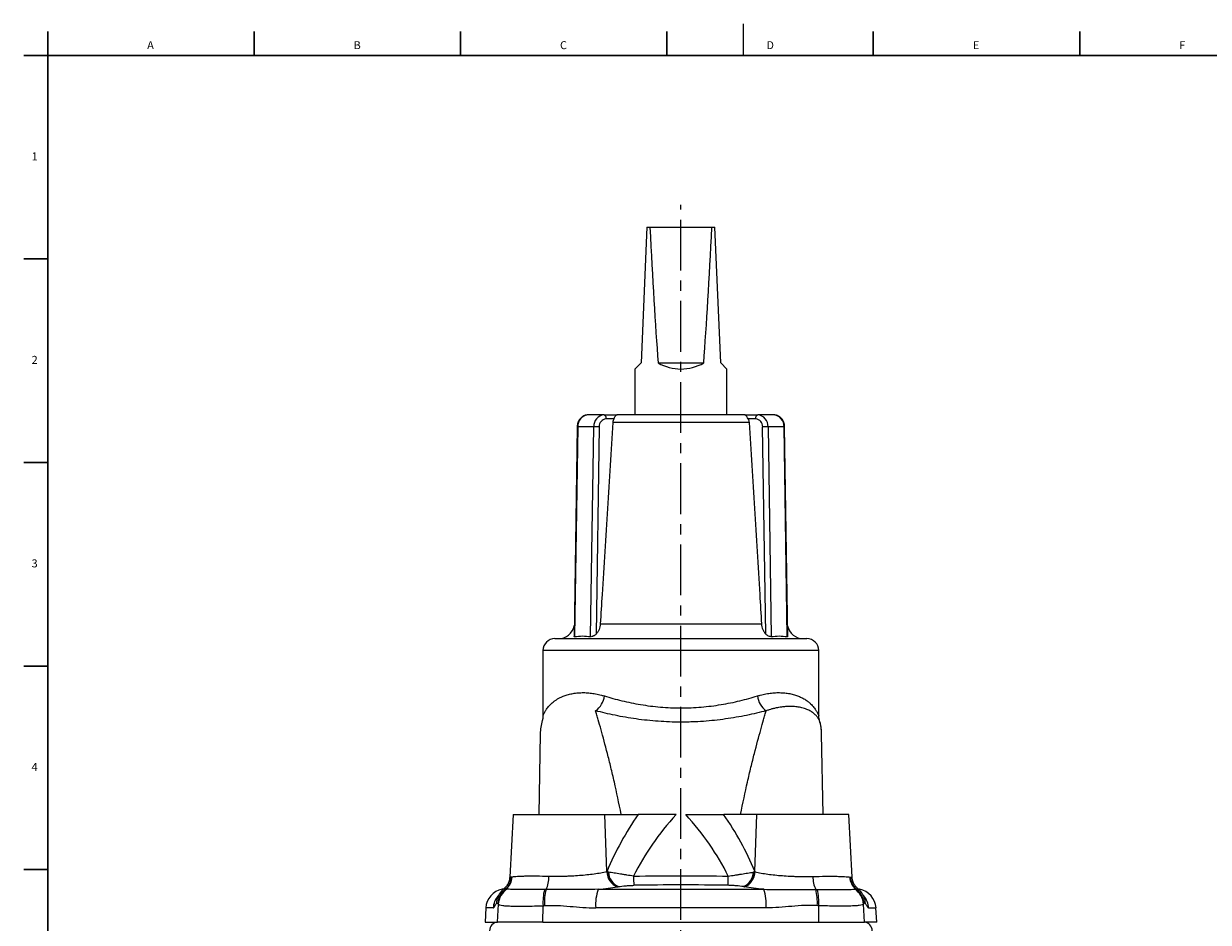
# Model space of a CAD drawing. Units: millimetres. Extents: x 302 to 886, y 5 to 836.
# Drawn here: x 304 to 600, y 611 to 836 of the extents above; entities that cross this region are included whole.
import ezdxf

# ---------------------------------------------------------------- set-up
doc = ezdxf.new("R2010")
doc.units = ezdxf.units.MM
doc.linetypes.add('CENTERX2', pattern=[20.32, 12.7, -2.54, 2.54, -2.54])
doc.layers.add('FORMAT', color=179, linetype='Continuous')
doc.layers.add('SLD-0', color=179, linetype='Continuous')
doc.styles.add('SLDTEXTSTYLE0', font='TXT', dxfattribs={"width": 0.605})

msp = doc.modelspace()

# ---------------------------------------------------------------- linework, layer by layer
at = {"layer": 'FORMAT', "lineweight": 30}
msp.add_line((310, 13.37), (310, 828.37), dxfattribs=at)
at = {"layer": 'FORMAT', "linetype": 'CENTERX2', "lineweight": 0}
msp.add_line((468.42, 449.47), (468.42, 791.06), dxfattribs=at)
at = {"layer": 'SLD-0', "color": 179, "linetype": 'Continuous', "lineweight": 0}
msp.add_line((484, 836.37), (484, 828.37), dxfattribs=at)
at = {"layer": 'SLD-0', "color": 179, "linetype": 'Continuous', "lineweight": 30}
for p, q in [((310, 834.37), (310, 828.37)), ((361.64, 834.37), (361.64, 828.37)), ((413.28, 834.37), (413.28, 828.37)), ((464.92, 834.37), (464.92, 828.37)), ((516.56, 834.37), (516.56, 828.37)), ((568.2, 834.37), (568.2, 828.37)), ((304, 828.37), (878, 828.37)), ((304, 777.47), (310, 777.47)), ((304, 726.53), (310, 726.53)), ((304, 675.59), (310, 675.59)), ((304, 624.65), (310, 624.65))]:
    msp.add_line(p, q, dxfattribs=at)
at = {"layer": 'SLD-0', "color": 179, "linetype": 'Continuous', "lineweight": 15}
for p, q in [((459.92, 785.44), (458.44, 751.44)), ((459.92, 785.44), (460.68, 785.44)), ((460.68, 785.44), (476.17, 785.44)), ((476.17, 785.44), (476.92, 785.44)), ((478.41, 751.44), (476.92, 785.44)), ((458.44, 751.44), (456.92, 749.93)), ((456.92, 749.93), (456.92, 738.44)), ((462.72, 751.44), (474.13, 751.44)), ((479.92, 749.93), (478.41, 751.44)), ((479.92, 738.44), (479.92, 749.93)), ((449.21, 738.44), (445.21, 738.44)), ((449.21, 738.44), (452.46, 738.44)), ((484.38, 738.44), (452.46, 738.44)), ((484.38, 738.44), (487.64, 738.44)), ((491.64, 738.44), (487.64, 738.44)), ((442.47, 735.49), (441.68, 682.97)), ((495.17, 682.98), (494.37, 735.49)), ((436.92, 682.44), (499.92, 682.44)), ((433.92, 679.44), (433.92, 663.15)), ((502.92, 663.15), (502.92, 679.44)), ((433.22, 658.65), (432.86, 638.44)), ((503.98, 638.44), (503.63, 658.65)), ((426.42, 638.44), (425.6, 622.71)), ((426.42, 638.44), (449.42, 638.44)), ((449.42, 638.44), (457.73, 638.44)), ((487.42, 638.44), (479.12, 638.44)), ((510.42, 638.44), (487.42, 638.44)), ((511.25, 622.71), (510.42, 638.44)), ((424.06, 619.76), (423.74, 619.7)), ((424.14, 619.82), (424.14, 619.82)), ((512.7, 619.82), (512.7, 619.82)), ((513.11, 619.7), (512.79, 619.76)), ((423.45, 619.16), (423.46, 619.17)), ((513.4, 619.16), (513.39, 619.17)), ((419.61, 615.04), (419.42, 611.44)), ((517.42, 611.44), (517.23, 615.04)), ((419.42, 611.44), (422.51, 611.44)), ((433.9, 611.44), (422.51, 611.44)), ((433.9, 611.44), (502.95, 611.44)), ((502.95, 611.44), (514.34, 611.44)), ((517.42, 611.44), (514.34, 611.44))]:
    msp.add_line(p, q, dxfattribs=at)
at = {"layer": 'SLD-0', "color": 8, "linetype": 'Continuous', "lineweight": 0}
for p, q in [((449.21, 738.44), (449.28, 738.43)), ((449.28, 738.43), (449.36, 738.39)), ((449.36, 738.39), (449.43, 738.33)), ((449.43, 738.33), (449.5, 738.25)), ((449.5, 738.25), (449.56, 738.15)), ((449.56, 738.15), (449.61, 738.03)), ((449.61, 738.03), (449.65, 737.9)), ((487.2, 737.9), (487.24, 738.03)), ((487.24, 738.03), (487.29, 738.15)), ((487.29, 738.15), (487.35, 738.25)), ((487.35, 738.25), (487.41, 738.33)), ((487.41, 738.33), (487.49, 738.39)), ((487.49, 738.39), (487.56, 738.43)), ((487.56, 738.43), (487.64, 738.44)), ((442.61, 735.49), (441.81, 682.94)), ((446.61, 735.49), (442.61, 735.49)), ((445.81, 682.94), (446.61, 735.49)), ((447.97, 735.48), (447.19, 683.56)), ((449.65, 737.9), (449.68, 737.75)), ((449.68, 737.75), (449.7, 737.6)), ((449.7, 737.6), (449.71, 737.44)), ((451.61, 737.44), (449.71, 737.44)), ((485.47, 736.58), (451.38, 736.58)), ((487.14, 737.44), (485.23, 737.44)), ((487.14, 737.44), (487.15, 737.6)), ((487.15, 737.6), (487.17, 737.75)), ((487.17, 737.75), (487.2, 737.9)), ((489.66, 683.56), (488.87, 735.48)), ((490.24, 735.49), (491.03, 682.94)), ((494.24, 735.49), (490.24, 735.49)), ((495.03, 682.94), (494.24, 735.49)), ((448.26, 686.16), (488.58, 686.16)), ((502.92, 679.44), (433.92, 679.44)), ((449.9, 624.13), (449.42, 638.44)), ((486.94, 624.13), (487.42, 638.44)), ((423.74, 619.7), (423.98, 619.7)), ((447.71, 619.7), (489.14, 619.7)), ((513.11, 619.7), (512.86, 619.7)), ((421.47, 615.04), (419.61, 615.04)), ((422.51, 611.44), (422.75, 615.99)), ((433.9, 611.44), (433.95, 615.6)), ((489.74, 615.04), (447.11, 615.04)), ((502.95, 611.44), (502.89, 615.6)), ((514.34, 611.44), (514.1, 615.99)), ((515.38, 615.04), (517.23, 615.04))]:
    msp.add_line(p, q, dxfattribs=at)
at = {"layer": 'SLD-0', "color": 179, "linetype": 'Continuous', "lineweight": 15}
for centre, radius, start, end in [((468.42, 761.43), 11.5, 240.2519, 299.7481), ((437.79, 686.44), 4, 270, 349.07), ((499.05, 686.44), 4, 190.93, 270), ((436.92, 679.44), 3, 90, 180), ((499.92, 679.44), 3, 0, 90), ((445.22, 658.44), 12, 162.8727, 179.013), ((491.63, 658.44), 12, 0.9872, 17.1097), ((424.61, 614.78), 5, 100, 177), ((512.24, 614.78), 5, 3, 80), ((422.57, 609.44), 2, 90, 183), ((514.27, 609.44), 2, 357, 90)]:
    msp.add_arc(centre, radius, start, end, dxfattribs=at)
at = {"layer": 'SLD-0', "color": 8, "linetype": 'Continuous', "lineweight": 0}
for centre, radius, start, end in [((445.42, 735.64), 2.81, 94.3122, 182.91), ((449.42, 735.64), 2.81, 94.3122, 182.91), ((487.43, 735.64), 2.81, 357.09, 85.6878), ((491.43, 735.64), 2.81, 357.09, 85.6878), ((442.56, 734.27), 1.22, 87.8598, 94.1392), ((446.22, 651.91), 83.58, 88.7997, 89.7362), ((449.85, 735.57), 1.88, 94.3126, 182.9096), ((487, 735.57), 1.88, 357.0904, 85.6874), ((490.62, 651.91), 83.58, 90.2638, 91.2003), ((494.28, 734.27), 1.22, 85.8608, 92.1402), ((443.95, 668.78), 5.39, 305.4505, 352.6414), ((492.89, 668.78), 5.39, 187.3586, 234.5495), ((422.03, 622.9), 4, 309.5186, 357.7312), ((422.17, 622.9), 4, 309.1252, 358.0001), ((428.11, 622.85), 7.31, 334.2108, 0.5019), ((454, 624.18), 4.11, 181.5533, 249.0824), ((459.07, 636.52), 15.41, 233.5215, 234.092), ((459.41, 636.96), 15.84, 233.3355, 234.9105), ((454.13, 624.16), 4.1, 181.7339, 248.4455), ((454.38, 624.14), 4.08, 181.9858, 247.1004), ((562.13, 624.6), 105.57, 180.8644, 182.1191), ((374.72, 624.6), 105.57, 357.8809, 359.1356), ((482.46, 624.14), 4.08, 292.8996, 358.0142), ((482.72, 624.16), 4.1, 291.5545, 358.2661), ((482.85, 624.18), 4.11, 290.9176, 358.4467), ((477.43, 636.96), 15.84, 305.0895, 306.6645), ((477.78, 636.52), 15.41, 305.908, 306.4785), ((508.74, 622.85), 7.31, 179.4981, 205.7892), ((514.68, 622.9), 4, 181.9999, 230.8748), ((514.81, 622.9), 4, 182.2688, 230.4814), ((427.65, 615.84), 5.02, 127.6748, 176.4433), ((427.69, 615.77), 5.02, 126.6521, 176.3248), ((427.74, 615.64), 5.01, 124.4696, 176.0621), ((446.14, 616.61), 12.23, 165.515, 184.7295), ((446.74, 616.47), 12.47, 165.1178, 183.9056), ((459.12, 615.86), 12.04, 161.3712, 183.8907), ((477.73, 615.86), 12.04, 356.1093, 18.6288), ((490.1, 616.47), 12.47, 356.0944, 14.8822), ((490.7, 616.61), 12.23, 355.2705, 14.485), ((509.11, 615.64), 5.01, 3.9379, 55.5304), ((509.16, 615.77), 5.02, 3.6752, 53.3479), ((509.2, 615.84), 5.02, 3.5567, 52.3252), ((426.47, 614.78), 5.01, 139.3253, 177.016), ((426.48, 614.78), 5.01, 139.7326, 177.0337), ((427.18, 615.94), 4.93, 139.1667, 177.5175), ((509.67, 615.94), 4.93, 2.4825, 40.8281), ((510.38, 614.78), 5.01, 2.984, 40.679), ((510.37, 614.78), 5.01, 2.9663, 40.2744)]:
    msp.add_arc(centre, radius, start, end, dxfattribs=at)
at = {"layer": 'SLD-0', "color": 179, "linetype": 'Continuous', "lineweight": 15}
for start_param, end_param in [(2.402575, 2.62239), (3.660796, 3.880611)]:
    msp.add_ellipse((468.42, 980.12), major_axis=(0, 263.39), ratio=0.043661, start_param=start_param, end_param=end_param, dxfattribs=at)
at = {"layer": 'SLD-0', "color": 8, "linetype": 'Continuous', "lineweight": 0}
for centre, major_axis, ratio, start_param, end_param in [((550.63, 589.97), (105.1, -19.39), 0.826479, 2.785266, 2.965842), ((556.41, 590.44), (105.91, -12.37), 0.746257, 2.653335, 2.877583), ((380.44, 590.44), (105.91, 12.37), 0.746257, 0.26401, 0.488257), ((386.21, 589.97), (105.1, 19.39), 0.826479, 0.175751, 0.356326)]:
    msp.add_ellipse(centre, major_axis=major_axis, ratio=ratio, start_param=start_param, end_param=end_param, dxfattribs=at)
at = {"layer": 'SLD-0', "color": 179, "linetype": 'Continuous', "lineweight": 15}
for points, knots in [([(445.21, 738.44), (445.15, 738.44), (445.03, 738.44), (444.83, 738.42), (444.61, 738.37), (444.4, 738.31), (444.18, 738.23), (443.98, 738.13), (443.79, 738.01), (443.6, 737.88), (443.43, 737.72), (443.26, 737.56), (443.11, 737.38), (442.97, 737.18), (442.85, 736.98), (442.75, 736.76), (442.66, 736.53), (442.58, 736.3), (442.53, 736.06), (442.49, 735.81), (442.48, 735.62), (442.47, 735.52), (442.47, 735.49)], [0, 0, 0, 0, 0.035023, 0.086611, 0.138181, 0.18978, 0.241459, 0.293262, 0.345228, 0.397386, 0.449756, 0.502347, 0.555158, 0.608182, 0.661403, 0.7148, 0.768352, 0.822037, 0.875834, 0.929723, 0.983688, 1, 1, 1, 1]), ([(452.46, 738.44), (452.43, 738.44), (452.4, 738.44), (452.33, 738.42), (452.3, 738.4), (452.2, 738.34), (452.13, 738.28), (451.99, 738.11), (451.92, 738.01), (451.77, 737.75), (451.7, 737.6), (451.61, 737.44)], [0, 0, 0, 0, 0.125, 0.125, 0.25, 0.25, 0.5, 0.5, 0.75, 0.75, 1, 1, 1, 1]), ([(485.23, 737.44), (485.15, 737.6), (485.08, 737.75), (484.93, 738.01), (484.86, 738.11), (484.72, 738.28), (484.65, 738.34), (484.52, 738.42), (484.45, 738.44), (484.38, 738.44)], [0, 0, 0, 0, 0.25, 0.25, 0.5, 0.5, 0.75, 0.75, 1, 1, 1, 1]), ([(494.37, 735.49), (494.37, 735.54), (494.37, 735.68), (494.35, 735.89), (494.3, 736.13), (494.24, 736.37), (494.16, 736.61), (494.07, 736.83), (493.95, 737.05), (493.82, 737.26), (493.68, 737.45), (493.52, 737.63), (493.35, 737.79), (493.17, 737.94), (492.97, 738.07), (492.77, 738.18), (492.56, 738.27), (492.34, 738.35), (492.12, 738.4), (491.9, 738.43), (491.74, 738.44), (491.66, 738.44), (491.64, 738.44)], [0, 0, 0, 0, 0.032864, 0.086938, 0.141052, 0.195177, 0.249295, 0.303384, 0.357419, 0.411368, 0.4652, 0.518879, 0.572373, 0.625654, 0.678698, 0.731493, 0.784038, 0.83634, 0.888423, 0.940316, 0.989236, 1, 1, 1, 1]), ([(451.38, 736.58), (450.49, 722.21), (449.6, 707.85), (448.71, 693.48), (448.56, 691.04), (448.41, 688.6), (448.26, 686.16)], [0.0000002, 0.0000002, 0.0000002, 0.0000002, 0.04321392, 0.04321392, 0.04321392, 0.05054706, 0.05054706, 0.05054706, 0.05054706]), ([(451.61, 737.44), (451.55, 737.31), (451.49, 737.17), (451.41, 736.89), (451.39, 736.73), (451.38, 736.58)], [0, 0, 0, 0, 0.5, 0.5, 1, 1, 1, 1]), ([(485.23, 737.44), (485.3, 737.31), (485.35, 737.17), (485.43, 736.89), (485.46, 736.73), (485.47, 736.58)], [0, 0, 0, 0, 0.5, 0.5, 1, 1, 1, 1]), ([(485.47, 736.58), (486.36, 722.21), (487.25, 707.85), (488.13, 693.48), (488.28, 691.04), (488.43, 688.6), (488.58, 686.16)], [0.0000002, 0.0000002, 0.0000002, 0.0000002, 0.04321392, 0.04321392, 0.04321392, 0.05054706, 0.05054706, 0.05054706, 0.05054706]), ([(448.26, 686.16), (448.25, 685.92), (448.21, 685.67), (448.1, 685.2), (448.03, 684.97), (447.85, 684.52), (447.74, 684.31), (447.49, 683.92), (447.34, 683.73), (447.19, 683.56)], [0, 0, 0, 0, 0.25, 0.25, 0.5, 0.5, 0.75, 0.75, 1, 1, 1, 1]), ([(488.58, 686.16), (488.6, 685.92), (488.63, 685.67), (488.74, 685.2), (488.82, 684.97), (489, 684.52), (489.11, 684.31), (489.36, 683.92), (489.5, 683.73), (489.66, 683.56)], [0, 0, 0, 0, 0.25, 0.25, 0.5, 0.5, 0.75, 0.75, 1, 1, 1, 1]), ([(441.81, 682.94), (441.78, 682.94), (441.72, 682.93), (441.68, 682.95), (441.68, 682.97), (441.68, 682.97)], [0, 0, 0, 0, 0.495537, 0.77811, 1, 1, 1, 1]), ([(441.81, 682.94), (442.48, 683.04), (443.15, 683.11), (444.48, 683.11), (445.15, 683.04), (445.81, 682.94)], [0, 0, 0, 0, 0.5, 0.5, 1, 1, 1, 1]), ([(447.19, 683.56), (447.1, 683.46), (446.99, 683.37), (446.81, 683.24), (446.75, 683.2), (446.62, 683.13), (446.56, 683.1), (446.42, 683.05), (446.36, 683.02), (446.23, 682.98), (446.17, 682.97), (445.99, 682.94), (445.89, 682.93), (445.81, 682.94)], [0, 0, 0, 0, 0.25, 0.25, 0.375, 0.375, 0.5, 0.5, 0.625, 0.625, 0.75, 0.75, 1, 1, 1, 1]), ([(491.03, 682.94), (490.96, 682.93), (490.86, 682.93), (490.62, 682.98), (490.49, 683.02), (490.22, 683.13), (490.09, 683.2), (489.86, 683.37), (489.75, 683.46), (489.66, 683.56)], [0, 0, 0, 0, 0.25, 0.25, 0.5, 0.5, 0.75, 0.75, 1, 1, 1, 1]), ([(491.03, 682.94), (491.7, 683.04), (492.36, 683.11), (493.7, 683.11), (494.37, 683.04), (495.03, 682.94)], [0, 0, 0, 0, 0.5, 0.5, 1, 1, 1, 1]), ([(495.16, 682.98), (495.16, 682.97), (495.17, 682.95), (495.14, 682.94), (495.1, 682.93), (495.05, 682.94), (495.03, 682.94)], [0, 0, 0, 0, 0.176902, 0.47372, 0.770507, 1, 1, 1, 1]), ([(433.92, 663.15), (433.92, 663.1), (433.92, 662.98), (433.91, 662.79), (433.89, 662.58), (433.85, 662.39), (433.81, 662.21), (433.78, 662.07), (433.75, 661.99), (433.74, 661.96)], [0, 0, 0, 0, 0.121957, 0.301499, 0.47441, 0.639501, 0.795237, 0.9396, 1, 1, 1, 1]), ([(503.11, 661.95), (503.09, 662), (503.05, 662.12), (503.01, 662.33), (502.96, 662.57), (502.94, 662.8), (502.92, 662.99), (502.93, 663.11), (502.93, 663.15)], [0, 0, 0, 0, 0.125233, 0.323725, 0.527736, 0.707982, 0.903646, 1, 1, 1, 1]), ([(503.63, 658.65), (503.63, 658.68), (503.63, 658.85), (503.61, 659.18), (503.57, 659.64), (503.52, 660.09), (503.45, 660.54), (503.36, 660.99), (503.25, 661.44), (503.17, 661.76), (503.11, 661.94), (503.1, 661.97)], [0, 0, 0, 0, 0.024386, 0.158103, 0.292523, 0.427479, 0.562856, 0.698566, 0.834547, 0.97075, 1, 1, 1, 1]), ([(467.2, 638.44), (466.33, 638.44), (465.47, 638.44), (463.78, 638.44), (462.94, 638.44), (461.34, 638.44), (460.58, 638.44), (459.1, 638.44), (458.39, 638.44), (457.73, 638.44)], [0, 0, 0, 0, 0.25, 0.25, 0.5, 0.5, 0.75, 0.75, 1, 1, 1, 1]), ([(469.64, 638.44), (470.52, 638.44), (471.38, 638.44), (473.07, 638.44), (473.91, 638.44), (475.5, 638.44), (476.27, 638.44), (477.74, 638.44), (478.45, 638.44), (479.12, 638.44)], [0, 0, 0, 0, 0.25, 0.25, 0.5, 0.5, 0.75, 0.75, 1, 1, 1, 1]), ([(425.6, 622.71), (425.6, 622.7), (425.59, 622.6), (425.57, 622.41), (425.53, 622.14), (425.47, 621.88), (425.39, 621.62), (425.29, 621.37), (425.18, 621.14), (425.06, 620.91), (424.93, 620.69), (424.78, 620.49), (424.62, 620.3), (424.46, 620.13), (424.3, 619.97), (424.19, 619.88), (424.14, 619.83)], [0, 0, 0, 0, 0.008533, 0.090872, 0.172425, 0.253192, 0.333163, 0.412318, 0.490625, 0.568036, 0.644481, 0.719858, 0.794012, 0.866718, 0.93764, 1, 1, 1, 1]), ([(512.71, 619.83), (512.67, 619.87), (512.56, 619.96), (512.4, 620.12), (512.22, 620.3), (512.06, 620.5), (511.91, 620.71), (511.77, 620.93), (511.65, 621.17), (511.54, 621.41), (511.45, 621.66), (511.37, 621.91), (511.31, 622.18), (511.27, 622.45), (511.26, 622.63), (511.25, 622.71)], [0, 0, 0, 0, 0.054333, 0.12897, 0.205423, 0.28306, 0.361471, 0.440396, 0.519672, 0.599194, 0.678892, 0.758722, 0.83865, 0.927297, 1, 1, 1, 1]), ([(424.14, 619.83), (424.13, 619.82), (424.05, 619.76), (423.9, 619.63), (423.71, 619.44), (423.56, 619.29), (423.48, 619.19), (423.45, 619.16)], [0, 0, 0, 0, 0.029676, 0.30829, 0.586198, 0.864036, 1, 1, 1, 1]), ([(513.4, 619.16), (513.36, 619.21), (513.26, 619.32), (513.09, 619.49), (512.91, 619.67), (512.77, 619.78), (512.71, 619.83)], [0, 0, 0, 0, 0.2008338, 0.4781973, 0.7554719, 1, 1, 1, 1])]:
    msp.add_open_spline(points, degree=3, knots=knots, dxfattribs=at)
at = {"layer": 'SLD-0', "color": 8, "linetype": 'Continuous', "lineweight": 0}
for points, knots in [([(433.92, 663.15), (433.92, 663.15), (433.93, 663.15), (433.94, 663.2), (433.98, 663.29), (434.04, 663.42), (434.12, 663.59), (434.22, 663.79), (434.34, 664.02), (434.48, 664.26), (434.64, 664.52), (434.85, 664.85), (435.14, 665.23), (435.52, 665.68), (435.95, 666.12), (436.44, 666.56), (436.98, 666.97), (437.58, 667.36), (438.24, 667.72), (438.88, 668), (439.47, 668.22), (440, 668.4), (440.56, 668.55), (441.14, 668.67), (441.75, 668.78), (442.39, 668.86), (443.05, 668.91), (443.71, 668.93), (444.37, 668.93), (445.02, 668.9), (445.69, 668.84), (446.38, 668.75), (447.09, 668.64), (447.81, 668.49), (448.55, 668.31), (449.05, 668.16), (449.3, 668.09)], [0, 0, 0, 0, 0.016159, 0.035291, 0.059486, 0.083684, 0.108123, 0.132564, 0.157463, 0.182364, 0.207346, 0.232329, 0.273076, 0.313822, 0.354797, 0.39577, 0.437522, 0.479273, 0.521365, 0.563455, 0.591356, 0.619256, 0.647293, 0.67533, 0.703831, 0.732332, 0.761013, 0.789694, 0.815545, 0.841395, 0.867406, 0.893417, 0.919963, 0.946509, 0.973255, 1, 1, 1, 1]), ([(449.3, 668.09), (450.69, 667.66), (452.14, 667.26), (455.14, 666.54), (456.71, 666.22), (459.14, 665.81), (459.97, 665.69), (461.63, 665.48), (462.46, 665.39), (464.98, 665.18), (466.67, 665.1), (468.81, 665.1), (469.24, 665.1), (470.1, 665.12), (470.54, 665.14), (471.82, 665.19), (472.67, 665.24), (475.2, 665.46), (476.85, 665.67), (479.27, 666.07), (480.08, 666.22), (481.66, 666.54), (482.43, 666.71), (484.71, 667.26), (486.16, 667.66), (487.55, 668.09)], [0, 0, 0, 0, 0.125, 0.125, 0.25, 0.25, 0.3125, 0.3125, 0.375, 0.375, 0.5, 0.5, 0.53125, 0.53125, 0.5625, 0.5625, 0.625, 0.625, 0.75, 0.75, 0.8125, 0.8125, 0.875, 0.875, 1, 1, 1, 1]), ([(487.55, 668.09), (487.79, 668.16), (488.28, 668.31), (488.99, 668.48), (489.7, 668.63), (490.41, 668.75), (491.1, 668.84), (491.78, 668.9), (492.45, 668.93), (493.12, 668.93), (493.78, 668.91), (494.43, 668.86), (495.05, 668.79), (495.66, 668.68), (496.25, 668.56), (496.82, 668.4), (497.36, 668.23), (497.86, 668.04), (498.32, 667.84), (498.76, 667.63), (499.18, 667.4), (499.6, 667.15), (499.99, 666.88), (500.41, 666.55), (500.86, 666.16), (501.31, 665.71), (501.7, 665.25), (501.99, 664.85), (502.21, 664.53), (502.36, 664.28), (502.5, 664.03), (502.62, 663.81), (502.72, 663.6), (502.8, 663.43), (502.86, 663.29), (502.9, 663.2), (502.92, 663.15), (502.92, 663.15), (502.92, 663.15)], [0, 0, 0, 0, 0.025893, 0.051834, 0.077986, 0.104139, 0.130474, 0.156809, 0.183535, 0.210304, 0.238146, 0.266033, 0.294049, 0.322107, 0.350621, 0.379174, 0.40784, 0.436542, 0.461934, 0.487347, 0.515402, 0.543457, 0.571613, 0.599769, 0.641585, 0.683467, 0.72554, 0.767673, 0.792113, 0.816552, 0.84106, 0.865568, 0.890244, 0.914919, 0.939815, 0.964709, 0.984288, 1, 1, 1, 1]), ([(453.48, 638.44), (452.93, 641.29), (452.35, 643.98), (451.63, 647.17), (451.48, 647.8), (451.19, 649.03), (451.04, 649.64), (450.61, 651.43), (450.33, 652.57), (449.49, 655.85), (448.95, 657.84), (448.2, 660.52), (447.96, 661.37), (447.62, 662.56), (447.5, 662.94), (447.29, 663.69), (447.18, 664.05), (447.08, 664.39)], [0, 0, 0, 0, 0.25, 0.25, 0.3125, 0.3125, 0.375, 0.375, 0.5, 0.5, 0.75, 0.75, 0.875, 0.875, 0.9375, 0.9375, 1, 1, 1, 1]), ([(489.77, 664.39), (488.19, 663.98), (486.56, 663.6), (484, 663.07), (483.14, 662.91), (481.37, 662.6), (480.47, 662.46), (477.77, 662.08), (475.93, 661.88), (473.13, 661.68), (472.19, 661.63), (470.76, 661.58), (470.29, 661.57), (469.33, 661.55), (468.86, 661.54), (466.49, 661.55), (464.61, 661.62), (461.82, 661.82), (460.9, 661.9), (459.05, 662.1), (458.13, 662.21), (455.41, 662.6), (453.67, 662.9), (450.28, 663.6), (448.65, 663.98), (447.08, 664.39)], [0, 0, 0, 0, 0.125, 0.125, 0.1875, 0.1875, 0.25, 0.25, 0.375, 0.375, 0.4375, 0.4375, 0.46875, 0.46875, 0.5, 0.5, 0.625, 0.625, 0.6875, 0.6875, 0.75, 0.75, 0.875, 0.875, 1, 1, 1, 1]), ([(483.37, 638.44), (483.92, 641.29), (484.49, 643.98), (485.22, 647.17), (485.37, 647.8), (485.66, 649.03), (485.8, 649.64), (486.24, 651.43), (486.52, 652.57), (487.36, 655.85), (487.9, 657.84), (488.65, 660.52), (488.89, 661.37), (489.23, 662.56), (489.34, 662.94), (489.56, 663.69), (489.67, 664.05), (489.77, 664.39)], [0, 0, 0, 0, 0.25, 0.25, 0.3125, 0.3125, 0.375, 0.375, 0.5, 0.5, 0.75, 0.75, 0.875, 0.875, 0.9375, 0.9375, 1, 1, 1, 1]), ([(503.1, 661.97), (503.1, 661.97), (503.1, 661.98), (503.08, 662.01), (503.04, 662.09), (502.97, 662.21), (502.87, 662.38), (502.73, 662.59), (502.55, 662.83), (502.32, 663.11), (502.04, 663.4), (501.71, 663.69), (501.34, 663.98), (500.91, 664.26), (500.44, 664.51), (499.91, 664.75), (499.33, 664.96), (498.73, 665.14), (498.11, 665.27), (497.49, 665.38), (496.82, 665.45), (496.11, 665.48), (495.36, 665.48), (494.68, 665.44), (494.09, 665.39), (493.51, 665.32), (492.83, 665.21), (492.03, 665.05), (491.25, 664.86), (490.5, 664.64), (490.01, 664.48), (489.77, 664.39)], [0, 0, 0, 0, 0.0177577, 0.0380148, 0.0701099, 0.1022077, 0.1345253, 0.1668447, 0.2058608, 0.2448781, 0.2859025, 0.3269267, 0.3681276, 0.4093277, 0.4511442, 0.4929597, 0.5350437, 0.5771266, 0.6137288, 0.650345, 0.6869445, 0.7241571, 0.761388, 0.7985973, 0.8204265, 0.8422555, 0.8757763, 0.9093149, 0.9428334, 0.9714169, 1, 1, 1, 1]), ([(426.03, 622.74), (426, 622.74), (425.88, 622.72), (425.73, 622.7), (425.62, 622.69), (425.61, 622.7), (425.6, 622.71)], [0, 0, 0, 0, 0.134594, 0.422303, 0.711539, 1, 1, 1, 1]), ([(435.41, 622.91), (434.3, 622.94), (433.26, 622.96), (432.04, 622.97), (431.8, 622.97), (431.33, 622.97), (431.1, 622.97), (430.42, 622.97), (430, 622.97), (429.2, 622.95), (428.83, 622.94), (428.14, 622.92), (427.81, 622.9), (426.94, 622.85), (426.49, 622.81), (426.17, 622.76)], [0, 0, 0, 0, 0.25, 0.25, 0.3125, 0.3125, 0.375, 0.375, 0.5, 0.5, 0.625, 0.625, 0.75, 0.75, 1, 1, 1, 1]), ([(449.89, 624.06), (448.91, 623.85), (447.84, 623.67), (446.11, 623.43), (445.51, 623.36), (444.28, 623.23), (443.66, 623.17), (442.41, 623.07), (441.77, 623.03), (440.8, 622.98), (440.47, 622.97), (439.83, 622.94), (439.5, 622.93), (438.54, 622.9), (437.91, 622.89), (436.65, 622.89), (436.03, 622.9), (435.41, 622.91)], [0, 0, 0, 0, 0.25, 0.25, 0.375, 0.375, 0.5, 0.5, 0.625, 0.625, 0.6875, 0.6875, 0.75, 0.75, 0.875, 0.875, 1, 1, 1, 1]), ([(456.58, 623.01), (456.01, 623.09), (455.46, 623.18), (454.63, 623.31), (454.36, 623.35), (453.81, 623.44), (453.54, 623.48), (452.73, 623.61), (452.22, 623.69), (451.23, 623.85), (450.76, 623.92), (450.31, 623.99)], [0, 0, 0, 0, 0.25, 0.25, 0.375, 0.375, 0.5, 0.5, 0.75, 0.75, 1, 1, 1, 1]), ([(480.27, 623.01), (480.83, 623.09), (481.39, 623.18), (482.22, 623.31), (482.49, 623.35), (483.04, 623.44), (483.31, 623.48), (484.11, 623.61), (484.63, 623.69), (485.61, 623.85), (486.09, 623.92), (486.54, 623.99)], [0, 0, 0, 0, 0.25, 0.25, 0.375, 0.375, 0.5, 0.5, 0.75, 0.75, 1, 1, 1, 1]), ([(486.96, 624.06), (487.94, 623.85), (489, 623.67), (490.74, 623.43), (491.34, 623.36), (492.56, 623.23), (493.18, 623.17), (494.44, 623.07), (495.08, 623.03), (496.05, 622.98), (496.38, 622.97), (497.02, 622.94), (497.34, 622.93), (498.3, 622.9), (498.94, 622.89), (500.2, 622.89), (500.82, 622.9), (501.43, 622.91)], [0, 0, 0, 0, 0.25, 0.25, 0.375, 0.375, 0.5, 0.5, 0.625, 0.625, 0.6875, 0.6875, 0.75, 0.75, 0.875, 0.875, 1, 1, 1, 1]), ([(501.43, 622.91), (502.55, 622.94), (503.59, 622.96), (504.81, 622.97), (505.05, 622.97), (505.52, 622.97), (505.75, 622.97), (506.43, 622.97), (506.85, 622.97), (507.65, 622.95), (508.02, 622.94), (508.71, 622.92), (509.03, 622.9), (509.9, 622.85), (510.36, 622.81), (510.68, 622.76)], [0, 0, 0, 0, 0.25, 0.25, 0.3125, 0.3125, 0.375, 0.375, 0.5, 0.5, 0.625, 0.625, 0.75, 0.75, 1, 1, 1, 1]), ([(510.81, 622.74), (510.85, 622.74), (510.97, 622.72), (511.11, 622.7), (511.23, 622.69), (511.24, 622.7), (511.25, 622.71)], [0, 0, 0, 0, 0.134594, 0.423071, 0.711538, 1, 1, 1, 1]), ([(424.58, 619.81), (424.51, 619.82), (424.36, 619.83), (424.22, 619.84), (424.15, 619.84), (424.14, 619.83), (424.14, 619.82)], [0, 0, 0, 0, 0.297576, 0.595166, 0.895774, 1, 1, 1, 1]), ([(434.3, 619.67), (433.15, 619.65), (432.07, 619.65), (430.04, 619.64), (429.12, 619.64), (427.89, 619.65), (427.51, 619.65), (426.81, 619.66), (426.49, 619.67), (425.92, 619.69), (425.67, 619.7), (425.23, 619.73), (425.05, 619.75), (424.91, 619.77)], [0, 0, 0, 0, 0.25, 0.25, 0.5, 0.5, 0.625, 0.625, 0.75, 0.75, 0.875, 0.875, 1, 1, 1, 1]), ([(447.71, 619.7), (446.62, 619.65), (445.53, 619.63), (443.35, 619.63), (442.25, 619.64), (440.07, 619.66), (438.97, 619.67), (436.81, 619.68), (435.74, 619.68), (434.69, 619.67)], [0, 0, 0, 0, 0.25, 0.25, 0.5, 0.5, 0.75, 0.75, 1, 1, 1, 1]), ([(447.71, 619.7), (448.59, 619.79), (449.43, 619.89), (451.04, 620.1), (451.8, 620.21), (452.53, 620.33)], [0, 0, 0, 0, 0.5, 0.5, 1, 1, 1, 1]), ([(452.8, 620.38), (453.35, 620.46), (453.94, 620.54), (454.92, 620.62), (455.26, 620.64), (455.94, 620.68), (456.28, 620.69), (456.64, 620.7)], [0, 0, 0, 0, 0.5, 0.5, 0.75, 0.75, 1, 1, 1, 1]), ([(484.05, 620.38), (483.5, 620.46), (482.9, 620.54), (481.93, 620.62), (481.59, 620.64), (480.91, 620.68), (480.56, 620.69), (480.21, 620.7)], [0, 0, 0, 0, 0.5, 0.5, 0.75, 0.75, 1, 1, 1, 1]), ([(489.14, 619.7), (488.26, 619.79), (487.41, 619.89), (485.81, 620.1), (485.04, 620.21), (484.32, 620.33)], [0, 0, 0, 0, 0.5, 0.5, 1, 1, 1, 1]), ([(489.14, 619.7), (490.23, 619.65), (491.32, 619.63), (493.5, 619.63), (494.59, 619.64), (496.78, 619.66), (497.88, 619.67), (500.04, 619.68), (501.11, 619.68), (502.16, 619.67)], [0, 0, 0, 0, 0.25, 0.25, 0.5, 0.5, 0.75, 0.75, 1, 1, 1, 1]), ([(502.55, 619.67), (503.69, 619.65), (504.78, 619.65), (506.81, 619.64), (507.73, 619.64), (508.96, 619.65), (509.34, 619.65), (510.04, 619.66), (510.36, 619.67), (510.93, 619.69), (511.18, 619.7), (511.61, 619.73), (511.8, 619.75), (511.94, 619.77)], [0, 0, 0, 0, 0.25, 0.25, 0.5, 0.5, 0.625, 0.625, 0.75, 0.75, 0.875, 0.875, 1, 1, 1, 1]), ([(512.27, 619.81), (512.34, 619.82), (512.49, 619.83), (512.63, 619.84), (512.7, 619.84), (512.7, 619.83), (512.7, 619.82)], [0, 0, 0, 0, 0.297537, 0.595088, 0.895656, 1, 1, 1, 1]), ([(421.48, 615.04), (421.53, 615.04), (421.59, 615.09), (421.72, 615.24), (421.78, 615.35), (421.98, 615.7), (422.12, 615.99), (422.25, 616.15)], [0, 0, 0, 0, 0.25, 0.25, 0.5, 0.5, 1, 1, 1, 1]), ([(422.75, 615.99), (422.78, 615.95), (422.82, 615.91), (422.95, 615.85), (423.03, 615.82), (423.3, 615.73), (423.54, 615.69), (423.98, 615.63), (424.14, 615.62), (424.5, 615.58), (424.68, 615.57), (425.09, 615.55), (425.3, 615.54), (425.75, 615.52), (425.99, 615.51), (426.75, 615.49), (427.29, 615.49), (428.45, 615.48), (429.07, 615.48), (430.38, 615.5), (431.07, 615.51), (432.48, 615.55), (433.2, 615.57), (433.95, 615.6)], [0, 0, 0, 0, 0.0625, 0.0625, 0.125, 0.125, 0.25, 0.25, 0.3125, 0.3125, 0.375, 0.375, 0.4375, 0.4375, 0.5, 0.5, 0.625, 0.625, 0.75, 0.75, 0.875, 0.875, 1, 1, 1, 1]), ([(434.3, 615.62), (435.36, 615.67), (436.42, 615.68), (438.55, 615.61), (439.61, 615.53), (441.75, 615.35), (442.81, 615.25), (444.95, 615.09), (446.03, 615.04), (447.11, 615.04)], [0, 0, 0, 0, 0.25, 0.25, 0.5, 0.5, 0.75, 0.75, 1, 1, 1, 1]), ([(502.55, 615.62), (501.49, 615.67), (500.42, 615.68), (498.3, 615.61), (497.23, 615.53), (495.1, 615.35), (494.03, 615.25), (491.89, 615.09), (490.82, 615.04), (489.74, 615.04)], [0, 0, 0, 0, 0.25, 0.25, 0.5, 0.5, 0.75, 0.75, 1, 1, 1, 1]), ([(514.1, 615.99), (514.07, 615.95), (514.02, 615.91), (513.9, 615.85), (513.82, 615.82), (513.55, 615.73), (513.31, 615.69), (512.87, 615.63), (512.7, 615.62), (512.35, 615.58), (512.16, 615.57), (511.76, 615.55), (511.55, 615.54), (511.09, 615.52), (510.85, 615.51), (510.1, 615.49), (509.56, 615.49), (508.4, 615.48), (507.78, 615.48), (506.47, 615.5), (505.78, 615.51), (504.37, 615.55), (503.64, 615.57), (502.89, 615.6)], [0, 0, 0, 0, 0.0625, 0.0625, 0.125, 0.125, 0.25, 0.25, 0.3125, 0.3125, 0.375, 0.375, 0.4375, 0.4375, 0.5, 0.5, 0.625, 0.625, 0.75, 0.75, 0.875, 0.875, 1, 1, 1, 1]), ([(515.37, 615.04), (515.31, 615.04), (515.25, 615.09), (515.13, 615.24), (515.07, 615.35), (514.87, 615.7), (514.73, 615.99), (514.59, 616.15)], [0, 0, 0, 0, 0.25, 0.25, 0.5, 0.5, 1, 1, 1, 1])]:
    msp.add_open_spline(points, degree=3, knots=knots, dxfattribs=at)
for points in [[(426.17, 622.76), (426.12, 622.75), (426.07, 622.75), (426.03, 622.74)], [(449.9, 624.13), (449.9, 624.11), (449.89, 624.09), (449.89, 624.06)], [(450.03, 624.04), (449.98, 624.05), (449.94, 624.06), (449.89, 624.06)], [(449.95, 624.25), (449.94, 624.21), (449.92, 624.17), (449.9, 624.13)], [(450.31, 623.99), (450.21, 624.01), (450.12, 624.02), (450.03, 624.04)], [(456.58, 623.01), (464.47, 623.13), (472.37, 623.13), (480.27, 623.01)], [(486.54, 623.99), (486.63, 624.01), (486.73, 624.02), (486.82, 624.04)], [(486.82, 624.04), (486.87, 624.05), (486.91, 624.06), (486.96, 624.06)], [(486.89, 624.25), (486.91, 624.21), (486.93, 624.17), (486.94, 624.13)], [(486.94, 624.13), (486.95, 624.11), (486.95, 624.09), (486.96, 624.06)], [(510.68, 622.76), (510.73, 622.75), (510.77, 622.75), (510.81, 622.74)], [(424.69, 619.8), (424.65, 619.8), (424.62, 619.81), (424.58, 619.81)], [(424.91, 619.77), (424.83, 619.78), (424.76, 619.79), (424.69, 619.8)], [(434.69, 619.67), (434.56, 619.67), (434.43, 619.67), (434.3, 619.67)], [(452.53, 620.33), (452.56, 620.34), (452.59, 620.34), (452.62, 620.35)], [(452.62, 620.35), (452.68, 620.36), (452.74, 620.37), (452.8, 620.38)], [(480.21, 620.7), (472.35, 620.83), (464.49, 620.83), (456.64, 620.7)], [(484.23, 620.35), (484.17, 620.36), (484.11, 620.37), (484.05, 620.38)], [(484.32, 620.33), (484.29, 620.34), (484.26, 620.34), (484.23, 620.35)], [(502.16, 619.67), (502.29, 619.67), (502.42, 619.67), (502.55, 619.67)], [(511.94, 619.77), (512.02, 619.78), (512.09, 619.79), (512.16, 619.8)], [(512.16, 619.8), (512.19, 619.8), (512.23, 619.81), (512.27, 619.81)], [(421.47, 615.04), (421.47, 615.04), (421.48, 615.04), (421.48, 615.04)], [(422.25, 616.15), (422.32, 616.23), (422.45, 616.3), (422.58, 616.23), (422.64, 616.15)], [(422.64, 616.15), (422.65, 616.13), (422.67, 616.12), (422.68, 616.1)], [(422.68, 616.1), (422.7, 616.06), (422.72, 616.03), (422.75, 615.99)], [(433.95, 615.6), (434.07, 615.61), (434.18, 615.61), (434.3, 615.62)], [(502.89, 615.6), (502.78, 615.61), (502.67, 615.61), (502.55, 615.62)], [(514.17, 616.1), (514.15, 616.06), (514.12, 616.03), (514.1, 615.99)], [(514.21, 616.15), (514.2, 616.13), (514.18, 616.12), (514.17, 616.1)], [(514.59, 616.15), (514.53, 616.23), (514.4, 616.3), (514.27, 616.23), (514.21, 616.15)], [(515.38, 615.04), (515.37, 615.04), (515.37, 615.04), (515.37, 615.04)]]:
    msp.add_open_spline(points, degree=3, dxfattribs=at)

# ---------------------------------------------------------------- texts
at = {"layer": 'FORMAT', "char_height": 2, "attachment_point": 1, "style": 'SLDTEXTSTYLE0'}
for s, insert in [('A', (334.9, 831.99)), ('B', (386.54, 831.99)), ('C', (438.18, 831.99)), ('D', (489.82, 831.99)), ('E', (541.46, 831.99)), ('F', (593.1, 831.99)), ('1', (305.98, 804.16)), ('2', (305.98, 753.22)), ('3', (305.98, 702.28)), ('4', (305.98, 651.34))]:
    msp.add_mtext(s, dxfattribs=dict(at, insert=insert))

doc.saveas('drawing.dxf')
